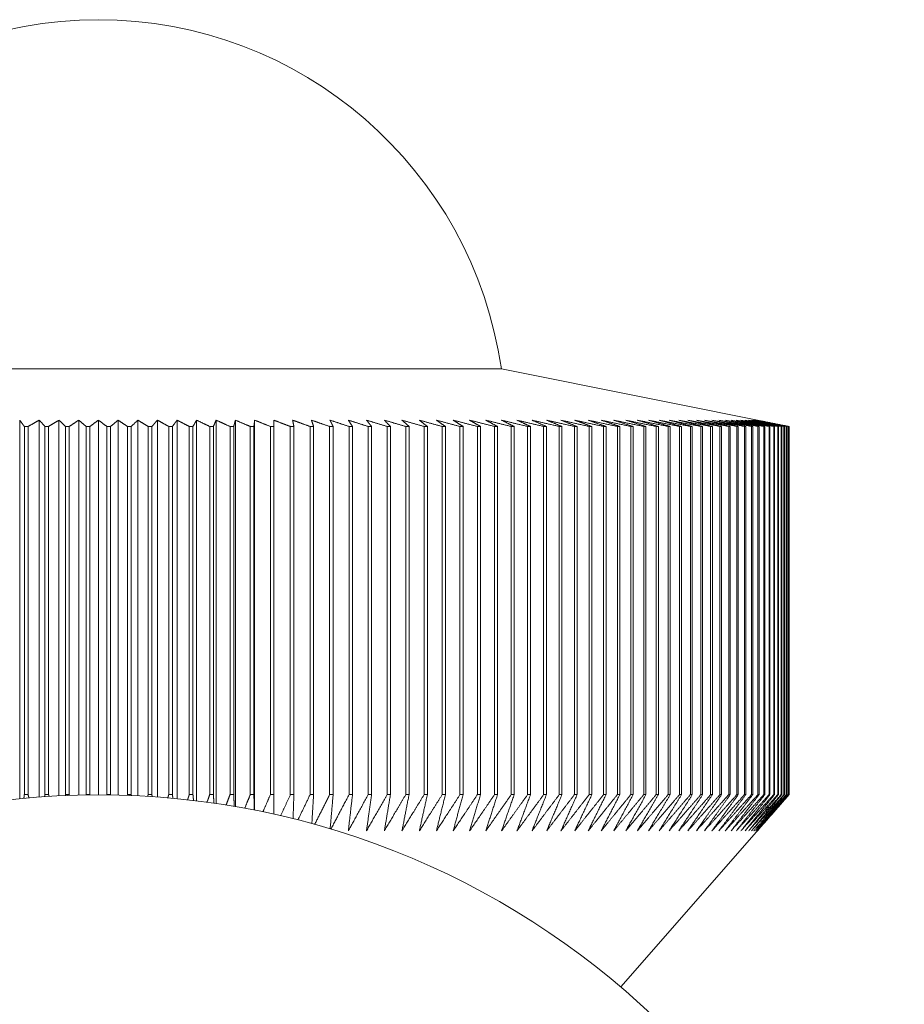
# Model space of a CAD drawing. Units: inches. Extents: x 0 to 1485, y 0 to 1050.
# Drawn here: x 554 to 562, y 428 to 437 of the extents above; entities that cross this region are included whole.
import ezdxf

# ---------------------------------------------------------------- set-up
doc = ezdxf.new("R2010")
doc.units = ezdxf.units.IN
doc.header["$MEASUREMENT"] = 0

msp = doc.modelspace()

# ---------------------------------------------------------------- linework, layer by layer
at = {"linetype": 'Continuous', "lineweight": 0}
for p, q in [((558.4457, 433.6271), (551.4457, 433.6271)), ((558.4457, 433.6271), (560.9457, 433.1271)), ((554.2622, 429.8918), (554.2622, 433.1821)), ((554.3025, 429.9271), (554.3025, 433.1271)), ((554.3025, 433.1271), (554.3346, 433.1271)), ((554.3346, 433.1271), (554.3346, 429.9271)), ((554.4326, 429.9064), (554.4326, 433.1821)), ((554.4813, 429.9271), (554.4813, 433.1271)), ((554.4813, 433.1271), (554.5134, 433.1271)), ((554.5134, 433.1271), (554.5134, 429.9271)), ((554.6034, 429.9168), (554.6034, 433.1821)), ((554.6604, 429.9271), (554.6604, 433.1271)), ((554.6604, 433.1271), (554.6926, 433.1271)), ((554.6926, 433.1271), (554.6926, 429.9271)), ((554.7745, 429.9231), (554.7745, 433.1821)), ((554.8398, 429.9271), (554.8398, 433.1271)), ((554.8398, 433.1271), (554.8721, 433.1271)), ((554.8721, 433.1271), (554.8721, 429.9271)), ((554.9457, 429.9252), (554.9457, 433.1821)), ((555.0194, 429.9271), (555.0194, 433.1271)), ((555.0194, 433.1271), (555.0516, 433.1271)), ((555.0516, 433.1271), (555.0516, 429.9271)), ((555.117, 429.9231), (555.117, 433.1821)), ((555.1988, 429.9271), (555.1988, 433.1271)), ((555.1988, 433.1271), (555.231, 433.1271)), ((555.231, 433.1271), (555.231, 429.9271)), ((555.2881, 429.9168), (555.2881, 433.1821)), ((555.378, 429.9271), (555.378, 433.1271)), ((555.378, 433.1271), (555.4102, 433.1271)), ((555.4102, 433.1271), (555.4102, 429.9271)), ((555.4589, 429.9064), (555.4589, 433.1821)), ((555.5569, 429.9271), (555.5569, 433.1271)), ((555.5569, 433.1271), (555.5889, 433.1271)), ((555.5889, 433.1271), (555.5889, 429.9271)), ((555.6292, 429.8918), (555.6292, 433.1821)), ((555.7351, 429.9271), (555.7351, 433.1271)), ((555.7351, 433.1271), (555.7671, 433.1271)), ((555.7671, 433.1271), (555.7671, 429.9271)), ((555.7989, 429.873), (555.7989, 433.1821)), ((555.9127, 429.9271), (555.9127, 433.1271)), ((555.9127, 433.1271), (555.9445, 433.1271)), ((555.9445, 433.1271), (555.9445, 429.9271)), ((555.9679, 429.8502), (555.9679, 433.1821)), ((556.0894, 429.9271), (556.0894, 433.1271)), ((556.0894, 433.1271), (556.121, 433.1271)), ((556.121, 433.1271), (556.121, 429.9271)), ((556.1359, 429.8233), (556.1359, 433.1821)), ((556.2651, 429.9271), (556.2651, 433.1271)), ((556.2651, 433.1271), (556.2965, 433.1271)), ((556.2965, 433.1271), (556.2965, 429.9271)), ((556.3029, 429.7924), (556.3029, 433.1821)), ((556.4396, 429.9271), (556.4396, 433.1271)), ((556.4396, 433.1271), (556.4708, 433.1271)), ((556.4708, 433.1271), (556.4708, 429.9271)), ((556.6128, 429.9271), (556.6128, 433.1271)), ((556.6128, 433.1271), (556.6437, 433.1271)), ((556.6437, 433.1271), (556.6437, 429.9271)), ((556.7845, 429.9271), (556.7845, 433.1271)), ((556.7845, 433.1271), (556.8151, 433.1271)), ((556.8151, 433.1271), (556.8151, 429.9271)), ((556.9545, 429.9271), (556.9545, 433.1271)), ((556.9545, 433.1271), (556.9848, 433.1271)), ((556.9848, 433.1271), (556.9848, 429.9271)), ((557.1228, 429.9271), (557.1228, 433.1271)), ((557.1228, 433.1271), (557.1527, 433.1271)), ((557.1527, 433.1271), (557.1527, 429.9271)), ((557.289, 429.9271), (557.289, 433.1271)), ((557.289, 433.1271), (557.3187, 433.1271)), ((557.3187, 433.1271), (557.3187, 429.9271)), ((557.4532, 429.9271), (557.4532, 433.1271)), ((557.4532, 433.1271), (557.4825, 433.1271)), ((557.4825, 433.1271), (557.4825, 429.9271)), ((557.6152, 429.9271), (557.6152, 433.1271)), ((557.6152, 433.1271), (557.644, 433.1271)), ((557.644, 433.1271), (557.644, 429.9271)), ((557.7747, 429.9271), (557.7747, 433.1271)), ((557.7747, 433.1271), (557.8031, 433.1271)), ((557.8031, 433.1271), (557.8031, 429.9271)), ((557.9317, 429.9271), (557.9317, 433.1271)), ((557.9317, 433.1271), (557.9597, 433.1271)), ((557.9597, 433.1271), (557.9597, 429.9271)), ((558.0861, 429.9271), (558.0861, 433.1271)), ((558.0861, 433.1271), (558.1135, 433.1271)), ((558.1135, 433.1271), (558.1135, 429.9271)), ((558.2376, 429.9271), (558.2376, 433.1271)), ((558.2376, 433.1271), (558.2645, 433.1271)), ((558.2645, 433.1271), (558.2645, 429.9271)), ((558.3862, 429.9271), (558.3862, 433.1271)), ((558.3862, 433.1271), (558.4126, 433.1271)), ((558.4126, 433.1271), (558.4126, 429.9271)), ((558.5317, 429.9271), (558.5317, 433.1271)), ((558.5317, 433.1271), (558.5575, 433.1271)), ((558.5575, 433.1271), (558.5575, 429.9271)), ((558.674, 429.9271), (558.674, 433.1271)), ((558.674, 433.1271), (558.6992, 433.1271)), ((558.6992, 433.1271), (558.6992, 429.9271)), ((558.813, 429.9271), (558.813, 433.1271)), ((558.813, 433.1271), (558.8376, 433.1271)), ((558.8376, 433.1271), (558.8376, 429.9271)), ((558.9485, 429.9271), (558.9485, 433.1271)), ((558.9485, 433.1271), (558.9725, 433.1271)), ((558.9725, 433.1271), (558.9725, 429.9271)), ((559.0804, 429.9271), (559.0804, 433.1271)), ((559.0804, 433.1271), (559.1037, 433.1271)), ((559.1037, 433.1271), (559.1037, 429.9271)), ((559.2086, 429.9271), (559.2086, 433.1271)), ((559.2086, 433.1271), (559.2313, 433.1271)), ((559.2313, 433.1271), (559.2313, 429.9271)), ((559.333, 429.9271), (559.333, 433.1271)), ((559.333, 433.1271), (559.355, 433.1271)), ((559.355, 433.1271), (559.355, 429.9271)), ((559.4535, 429.9271), (559.4535, 433.1271)), ((559.4535, 433.1271), (559.4747, 433.1271)), ((559.4747, 433.1271), (559.4747, 429.9271)), ((559.57, 429.9271), (559.57, 433.1271)), ((559.57, 433.1271), (559.5904, 433.1271)), ((559.5904, 433.1271), (559.5904, 429.9271)), ((559.6823, 429.9271), (559.6823, 433.1271)), ((559.6823, 433.1271), (559.702, 433.1271)), ((559.702, 433.1271), (559.702, 429.9271)), ((559.7903, 429.9271), (559.7903, 433.1271)), ((559.7903, 433.1271), (559.8093, 433.1271)), ((559.8093, 433.1271), (559.8093, 429.9271)), ((559.894, 429.9271), (559.894, 433.1271)), ((559.894, 433.1271), (559.9122, 433.1271)), ((559.9122, 433.1271), (559.9122, 429.9271)), ((559.9933, 429.9271), (559.9933, 433.1271)), ((559.9933, 433.1271), (560.0107, 433.1271)), ((560.0107, 433.1271), (560.0107, 429.9271)), ((560.0881, 429.9271), (560.0881, 433.1271)), ((560.0881, 433.1271), (560.1046, 433.1271)), ((560.1046, 433.1271), (560.1046, 429.9271)), ((560.1783, 429.9271), (560.1783, 433.1271)), ((560.1783, 433.1271), (560.194, 433.1271)), ((560.194, 433.1271), (560.194, 429.9271)), ((560.2638, 429.9271), (560.2638, 433.1271)), ((560.2638, 433.1271), (560.2786, 433.1271)), ((560.2786, 433.1271), (560.2786, 429.9271)), ((560.3445, 429.9271), (560.3445, 433.1271)), ((560.3445, 433.1271), (560.3585, 433.1271)), ((560.3585, 433.1271), (560.3585, 429.9271)), ((560.4204, 429.9271), (560.4204, 433.1271)), ((560.4204, 433.1271), (560.4335, 433.1271)), ((560.4335, 433.1271), (560.4335, 429.9271)), ((560.4914, 429.9271), (560.4914, 433.1271)), ((560.4914, 433.1271), (560.5036, 433.1271)), ((560.5036, 433.1271), (560.5036, 429.9271)), ((560.5574, 429.9271), (560.5574, 433.1271)), ((560.5574, 433.1271), (560.5688, 433.1271)), ((560.5688, 433.1271), (560.5688, 429.9271)), ((560.6184, 429.9271), (560.6184, 433.1271)), ((560.6184, 433.1271), (560.6289, 433.1271)), ((560.6289, 433.1271), (560.6289, 429.9271)), ((560.6744, 429.9271), (560.6744, 433.1271)), ((560.6744, 433.1271), (560.6839, 433.1271)), ((560.6839, 433.1271), (560.6839, 429.9271)), ((560.7252, 429.9271), (560.7252, 433.1271)), ((560.7252, 433.1271), (560.7338, 433.1271)), ((560.7338, 433.1271), (560.7338, 429.9271)), ((560.7708, 429.9271), (560.7708, 433.1271)), ((560.7708, 433.1271), (560.7784, 433.1271)), ((560.7784, 433.1271), (560.7784, 429.9271)), ((560.8112, 429.9271), (560.8112, 433.1271)), ((560.8112, 433.1271), (560.8179, 433.1271)), ((560.8179, 433.1271), (560.8179, 429.9271)), ((560.8464, 429.9271), (560.8464, 433.1271)), ((560.8464, 433.1271), (560.8521, 433.1271)), ((560.8521, 433.1271), (560.8521, 429.9271)), ((560.8763, 429.9271), (560.8763, 433.1271)), ((560.8763, 433.1271), (560.8811, 433.1271)), ((560.8811, 433.1271), (560.8811, 429.9271)), ((560.9008, 429.9271), (560.9008, 433.1271)), ((560.9008, 433.1271), (560.9047, 433.1271)), ((560.9047, 433.1271), (560.9047, 429.9271)), ((560.9201, 429.9271), (560.9201, 433.1271)), ((560.9201, 433.1271), (560.923, 433.1271)), ((560.923, 433.1271), (560.923, 429.9271)), ((560.934, 429.9271), (560.934, 433.1271)), ((560.934, 433.1271), (560.9359, 433.1271)), ((560.9359, 433.1271), (560.9359, 429.9271)), ((560.9425, 429.9271), (560.9425, 433.1271)), ((560.9425, 433.1271), (560.9435, 433.1271)), ((560.9435, 433.1271), (560.9435, 429.9271)), ((560.9457, 429.9271), (560.9457, 433.1271)), ((560.9457, 433.1271), (560.9457, 433.1271)), ((560.9457, 433.1271), (560.9457, 429.9271)), ((554.3025, 429.9271), (554.3346, 429.9271)), ((554.4813, 429.9271), (554.5134, 429.9271)), ((554.6604, 429.9271), (554.6926, 429.9271)), ((554.8398, 429.9271), (554.8721, 429.9271)), ((555.0194, 429.9271), (555.0516, 429.9271)), ((555.1988, 429.9271), (555.231, 429.9271)), ((555.378, 429.9271), (555.4102, 429.9271)), ((555.5569, 429.9271), (555.5889, 429.9271)), ((555.7351, 429.9271), (555.7671, 429.9271)), ((555.9127, 429.9271), (555.9445, 429.9271)), ((556.0894, 429.9271), (556.121, 429.9271)), ((556.2651, 429.9271), (556.2965, 429.9271)), ((556.4396, 429.9271), (556.4708, 429.9271)), ((556.6128, 429.9271), (556.6437, 429.9271)), ((556.7845, 429.9271), (556.8151, 429.9271)), ((556.9545, 429.9271), (556.9848, 429.9271)), ((557.1228, 429.9271), (557.1527, 429.9271)), ((557.289, 429.9271), (557.3187, 429.9271)), ((557.4532, 429.9271), (557.4825, 429.9271)), ((557.6152, 429.9271), (557.644, 429.9271)), ((557.7747, 429.9271), (557.8031, 429.9271)), ((557.9317, 429.9271), (557.9597, 429.9271)), ((558.0861, 429.9271), (558.1135, 429.9271)), ((558.2376, 429.9271), (558.2645, 429.9271)), ((558.3862, 429.9271), (558.4126, 429.9271)), ((558.5317, 429.9271), (558.5575, 429.9271)), ((558.674, 429.9271), (558.6992, 429.9271)), ((558.813, 429.9271), (558.8376, 429.9271)), ((558.9485, 429.9271), (558.9725, 429.9271)), ((559.0804, 429.9271), (559.1037, 429.9271)), ((559.2086, 429.9271), (559.2313, 429.9271)), ((559.333, 429.9271), (559.355, 429.9271)), ((559.4535, 429.9271), (559.4747, 429.9271)), ((559.4831, 428.2555), (560.9457, 429.9271)), ((559.57, 429.9271), (559.5904, 429.9271)), ((559.6823, 429.9271), (559.702, 429.9271)), ((559.7903, 429.9271), (559.8093, 429.9271)), ((559.894, 429.9271), (559.9122, 429.9271)), ((559.9933, 429.9271), (560.0107, 429.9271)), ((560.0881, 429.9271), (560.1046, 429.9271)), ((560.1783, 429.9271), (560.194, 429.9271)), ((560.2638, 429.9271), (560.2786, 429.9271)), ((560.3445, 429.9271), (560.3585, 429.9271)), ((560.4204, 429.9271), (560.4335, 429.9271)), ((560.4914, 429.9271), (560.5036, 429.9271)), ((560.5574, 429.9271), (560.5688, 429.9271)), ((560.6184, 429.9271), (560.6289, 429.9271)), ((560.6744, 429.9271), (560.6839, 429.9271)), ((560.7252, 429.9271), (560.7338, 429.9271)), ((560.7708, 429.9271), (560.7784, 429.9271)), ((560.8112, 429.9271), (560.8179, 429.9271)), ((560.8464, 429.9271), (560.8521, 429.9271)), ((560.8763, 429.9271), (560.8811, 429.9271)), ((560.9008, 429.9271), (560.9047, 429.9271)), ((560.9201, 429.9271), (560.923, 429.9271)), ((560.934, 429.9271), (560.9359, 429.9271)), ((560.9425, 429.9271), (560.9435, 429.9271)), ((560.9457, 429.9271), (560.9457, 429.9271))]:
    msp.add_line(p, q, dxfattribs=at)
msp.add_circle((554.9457, 422.9252), 7, dxfattribs=at)
msp.add_arc((554.9457, 433.1271), 3.5355, 8.1301, 171.8699, dxfattribs=at)
for points, weights in [([(554.3025, 433.1271), (554.2819, 433.1553), (554.2622, 433.1821)], [1, 1.00345625381, 1.00633137056]), ([(554.4326, 433.1821), (554.3847, 433.1553), (554.3346, 433.1271)], [1.00633137055, 1.00345625381, 1]), ([(554.4813, 433.1271), (554.4563, 433.1553), (554.4326, 433.1821)], [1, 1.00345625381, 1.00633137056]), ([(554.6034, 433.1821), (554.5594, 433.1553), (554.5134, 433.1271)], [1.00633137055, 1.00345625381, 1]), ([(554.6604, 433.1271), (554.6312, 433.1553), (554.6034, 433.1821)], [1, 1.00345625381, 1.00633137055]), ([(554.7745, 433.1821), (554.7345, 433.1553), (554.6926, 433.1271)], [1.00633137056, 1.00345625381, 1]), ([(554.8398, 433.1271), (554.8064, 433.1553), (554.7745, 433.1821)], [1, 1.00345625381, 1.00633137056]), ([(554.9457, 433.1821), (554.9098, 433.1553), (554.8721, 433.1271)], [1.00633137056, 1.00345625381, 1]), ([(555.0194, 433.1271), (554.9817, 433.1553), (554.9457, 433.1821)], [1, 1.00345625381, 1.00633137056]), ([(555.117, 433.1821), (555.085, 433.1553), (555.0516, 433.1271)], [1.00633137056, 1.00345625381, 1]), ([(555.1988, 433.1271), (555.1569, 433.1553), (555.117, 433.1821)], [1, 1.00345625381, 1.00633137056]), ([(555.2881, 433.1821), (555.2602, 433.1553), (555.231, 433.1271)], [1.00633137056, 1.00345625381, 1]), ([(555.378, 433.1271), (555.332, 433.1553), (555.2881, 433.1821)], [1, 1.00345625381, 1.00633137056]), ([(555.4589, 433.1821), (555.4351, 433.1553), (555.4102, 433.1271)], [1.00633137055, 1.00345625381, 1]), ([(555.5569, 433.1271), (555.5067, 433.1553), (555.4589, 433.1821)], [1, 1.00345625381, 1.00633137056]), ([(555.6292, 433.1821), (555.6095, 433.1553), (555.5889, 433.1271)], [1.00633137056, 1.00345625381, 1]), ([(555.7351, 433.1271), (555.6809, 433.1553), (555.6292, 433.1821)], [1, 1.00345625381, 1.00633137056]), ([(555.7989, 433.1821), (555.7834, 433.1553), (555.7671, 433.1271)], [1.00633137056, 1.00345625381, 1]), ([(555.9127, 433.1271), (555.8545, 433.1553), (555.7989, 433.1821)], [1, 1.00345625381, 1.00633137056]), ([(555.9679, 433.1821), (555.9565, 433.1553), (555.9445, 433.1271)], [1.00633137056, 1.00345625381, 1]), ([(556.0894, 433.1271), (556.0272, 433.1553), (555.9679, 433.1821)], [1, 1.00345625381, 1.00633137055]), ([(556.1359, 433.1821), (556.1287, 433.1553), (556.121, 433.1271)], [1.00633137056, 1.00345625381, 1]), ([(556.2651, 433.1271), (556.199, 433.1553), (556.1359, 433.1821)], [1, 1.00345625381, 1.00633137056]), ([(556.3029, 433.1821), (556.2998, 433.1553), (556.2965, 433.1271)], [1.00633137056, 1.00345625381, 1]), ([(556.4396, 433.1271), (556.3697, 433.1553), (556.3029, 433.1821)], [1, 1.00345625381, 1.00633137056]), ([(556.4687, 433.1821), (556.4697, 433.1553), (556.4708, 433.1271)], [1.00633137056, 1.00345625381, 1]), ([(556.6128, 433.1271), (556.5391, 433.1553), (556.4687, 433.1821)], [1, 1.00345625381, 1.00633137056]), ([(556.6331, 433.1821), (556.6383, 433.1553), (556.6437, 433.1271)], [1.00633137056, 1.00345625381, 1]), ([(556.7845, 433.1271), (556.707, 433.1553), (556.6331, 433.1821)], [1, 1.00345625381, 1.00633137056]), ([(556.796, 433.1821), (556.8053, 433.1553), (556.8151, 433.1271)], [1.00633137056, 1.00345625381, 1]), ([(556.9545, 433.1271), (556.8734, 433.1553), (556.796, 433.1821)], [1, 1.00345625381, 1.00633137056]), ([(556.9572, 433.1821), (556.9707, 433.1553), (556.9848, 433.1271)], [1.00633137056, 1.00345625381, 1]), ([(557.1228, 433.1271), (557.038, 433.1553), (556.9572, 433.1821)], [1, 1.00345625381, 1.00633137055]), ([(557.1167, 433.1821), (557.1343, 433.1553), (557.1527, 433.1271)], [1.00633137056, 1.00345625381, 1]), ([(557.289, 433.1271), (557.2008, 433.1553), (557.1167, 433.1821)], [1, 1.00345625381, 1.00633137056]), ([(557.2742, 433.1821), (557.2959, 433.1553), (557.3187, 433.1271)], [1.00633137056, 1.00345625381, 1]), ([(557.4532, 433.1271), (557.3616, 433.1553), (557.2742, 433.1821)], [1, 1.00345625381, 1.00633137056]), ([(557.4296, 433.1821), (557.4554, 433.1553), (557.4825, 433.1271)], [1.00633137056, 1.00345625381, 1]), ([(557.6152, 433.1271), (557.5202, 433.1553), (557.4296, 433.1821)], [1, 1.00345625381, 1.00633137055]), ([(557.5827, 433.1821), (557.6126, 433.1553), (557.644, 433.1271)], [1.00633137056, 1.00345625381, 1]), ([(557.7747, 433.1271), (557.6765, 433.1553), (557.5827, 433.1821)], [1, 1.00345625381, 1.00633137055]), ([(557.7336, 433.1821), (557.7675, 433.1553), (557.8031, 433.1271)], [1.00633137055, 1.00345625381, 1]), ([(557.9317, 433.1271), (557.8303, 433.1553), (557.7336, 433.1821)], [1, 1.00345625381, 1.00633137056]), ([(557.8819, 433.1821), (557.9199, 433.1553), (557.9597, 433.1271)], [1.00633137056, 1.00345625381, 1]), ([(558.0861, 433.1271), (557.9816, 433.1553), (557.8819, 433.1821)], [1, 1.00345625381, 1.00633137056]), ([(558.0276, 433.1821), (558.0695, 433.1553), (558.1135, 433.1271)], [1.00633137056, 1.00345625381, 1]), ([(558.2376, 433.1271), (558.1302, 433.1553), (558.0276, 433.1821)], [1, 1.00345625381, 1.00633137055]), ([(558.1705, 433.1821), (558.2164, 433.1553), (558.2645, 433.1271)], [1.00633137056, 1.00345625381, 1]), ([(558.3862, 433.1271), (558.2759, 433.1553), (558.1705, 433.1821)], [1, 1.00345625381, 1.00633137056]), ([(558.3106, 433.1821), (558.3604, 433.1553), (558.4126, 433.1271)], [1.00633137056, 1.00345625381, 1]), ([(558.5317, 433.1271), (558.4186, 433.1553), (558.3106, 433.1821)], [1, 1.00345625381, 1.00633137056]), ([(558.4476, 433.1821), (558.5013, 433.1553), (558.5575, 433.1271)], [1.00633137056, 1.00345625381, 1]), ([(558.674, 433.1271), (558.5582, 433.1553), (558.4476, 433.1821)], [1, 1.00345625381, 1.00633137056]), ([(558.5816, 433.1821), (558.639, 433.1553), (558.6992, 433.1271)], [1.00633137056, 1.00345625381, 1]), ([(558.813, 433.1271), (558.6946, 433.1553), (558.5816, 433.1821)], [1, 1.00345625381, 1.00633137056]), ([(558.7122, 433.1821), (558.7734, 433.1553), (558.8376, 433.1271)], [1.00633137056, 1.00345625381, 1]), ([(558.9485, 433.1271), (558.8276, 433.1553), (558.7122, 433.1821)], [1, 1.00345625381, 1.00633137055]), ([(558.8395, 433.1821), (558.9044, 433.1553), (558.9725, 433.1271)], [1.00633137055, 1.00345625381, 1]), ([(559.0804, 433.1271), (558.9571, 433.1553), (558.8395, 433.1821)], [1, 1.00345625381, 1.00633137056]), ([(558.9633, 433.1821), (559.0319, 433.1553), (559.1037, 433.1271)], [1.00633137056, 1.00345625381, 1]), ([(559.2086, 433.1271), (559.0831, 433.1553), (558.9633, 433.1821)], [1, 1.00345625381, 1.00633137056]), ([(559.0835, 433.1821), (559.1556, 433.1553), (559.2313, 433.1271)], [1.00633137056, 1.00345625381, 1]), ([(559.333, 433.1271), (559.2053, 433.1553), (559.0835, 433.1821)], [1, 1.00345625381, 1.00633137056]), ([(559.2, 433.1821), (559.2757, 433.1553), (559.355, 433.1271)], [1.00633137056, 1.00345625381, 1]), ([(559.4535, 433.1271), (559.3238, 433.1553), (559.2, 433.1821)], [1, 1.00345625381, 1.00633137055]), ([(559.3127, 433.1821), (559.3918, 433.1553), (559.4747, 433.1271)], [1.00633137056, 1.00345625381, 1]), ([(559.57, 433.1271), (559.4383, 433.1553), (559.3127, 433.1821)], [1, 1.00345625381, 1.00633137055]), ([(559.4215, 433.1821), (559.504, 433.1553), (559.5904, 433.1271)], [1.00633137056, 1.00345625381, 1]), ([(559.6823, 433.1271), (559.5488, 433.1553), (559.4215, 433.1821)], [1, 1.00345625381, 1.00633137056]), ([(559.5262, 433.1821), (559.612, 433.1553), (559.702, 433.1271)], [1.00633137055, 1.00345625381, 1]), ([(559.7903, 433.1271), (559.6552, 433.1553), (559.5262, 433.1821)], [1, 1.00345625381, 1.00633137056]), ([(559.6269, 433.1821), (559.7159, 433.1553), (559.8093, 433.1271)], [1.00633137056, 1.00345625381, 1]), ([(559.894, 433.1271), (559.7573, 433.1553), (559.6269, 433.1821)], [1, 1.00345625381, 1.00633137056]), ([(559.7234, 433.1821), (559.8156, 433.1553), (559.9122, 433.1271)], [1.00633137056, 1.00345625381, 1]), ([(559.9933, 433.1271), (559.8552, 433.1553), (559.7234, 433.1821)], [1, 1.00345625381, 1.00633137056]), ([(559.8156, 433.1821), (559.9109, 433.1553), (560.0107, 433.1271)], [1.00633137056, 1.00345625381, 1]), ([(560.0881, 433.1271), (559.9487, 433.1553), (559.8156, 433.1821)], [1, 1.00345625381, 1.00633137056]), ([(559.9034, 433.1821), (560.0017, 433.1553), (560.1046, 433.1271)], [1.00633137056, 1.00345625381, 1]), ([(560.1783, 433.1271), (560.0376, 433.1553), (559.9034, 433.1821)], [1, 1.00345625381, 1.00633137056]), ([(559.9868, 433.1821), (560.088, 433.1553), (560.194, 433.1271)], [1.00633137056, 1.00345625381, 1]), ([(560.2638, 433.1271), (560.1221, 433.1553), (559.9868, 433.1821)], [1, 1.00345625381, 1.00633137056]), ([(560.0657, 433.1821), (560.1697, 433.1553), (560.2786, 433.1271)], [1.00633137056, 1.00345625381, 1]), ([(560.3445, 433.1271), (560.2019, 433.1553), (560.0657, 433.1821)], [1, 1.00345625381, 1.00633137056]), ([(560.1401, 433.1821), (560.2467, 433.1553), (560.3585, 433.1271)], [1.00633137056, 1.00345625381, 1]), ([(560.4204, 433.1271), (560.2769, 433.1553), (560.1401, 433.1821)], [1, 1.00345625381, 1.00633137056]), ([(560.2097, 433.1821), (560.319, 433.1553), (560.4335, 433.1271)], [1.00633137056, 1.00345625381, 1]), ([(560.4914, 433.1271), (560.3473, 433.1553), (560.2097, 433.1821)], [1, 1.00345625381, 1.00633137056]), ([(560.2747, 433.1821), (560.3865, 433.1553), (560.5036, 433.1271)], [1.00633137056, 1.00345625381, 1]), ([(560.5574, 433.1271), (560.4127, 433.1553), (560.2747, 433.1821)], [1, 1.00345625381, 1.00633137055]), ([(560.3349, 433.1821), (560.4491, 433.1553), (560.5688, 433.1271)], [1.00633137056, 1.00345625381, 1]), ([(560.6184, 433.1271), (560.4733, 433.1553), (560.3349, 433.1821)], [1, 1.00345625381, 1.00633137056]), ([(560.3902, 433.1821), (560.5067, 433.1553), (560.6289, 433.1271)], [1.00633137055, 1.00345625381, 1]), ([(560.6744, 433.1271), (560.529, 433.1553), (560.3902, 433.1821)], [1, 1.00345625381, 1.00633137056]), ([(560.4407, 433.1821), (560.5594, 433.1553), (560.6839, 433.1271)], [1.00633137056, 1.00345625381, 1]), ([(560.7252, 433.1271), (560.5796, 433.1553), (560.4407, 433.1821)], [1, 1.00345625381, 1.00633137056]), ([(560.4863, 433.1821), (560.6071, 433.1553), (560.7338, 433.1271)], [1.00633137056, 1.00345625381, 1]), ([(560.7708, 433.1271), (560.6252, 433.1553), (560.4863, 433.1821)], [1, 1.00345625381, 1.00633137055]), ([(560.5269, 433.1821), (560.6497, 433.1553), (560.7784, 433.1271)], [1.00633137056, 1.00345625381, 1]), ([(560.8112, 433.1271), (560.6657, 433.1553), (560.5269, 433.1821)], [1, 1.00345625381, 1.00633137056]), ([(560.5625, 433.1821), (560.6872, 433.1553), (560.8179, 433.1271)], [1.00633137055, 1.00345625381, 1]), ([(560.8464, 433.1271), (560.7011, 433.1553), (560.5625, 433.1821)], [1, 1.00345625381, 1.00633137056]), ([(560.5931, 433.1821), (560.7196, 433.1553), (560.8521, 433.1271)], [1.00633137055, 1.00345625381, 1]), ([(560.8763, 433.1271), (560.7313, 433.1553), (560.5931, 433.1821)], [1, 1.00345625381, 1.00633137056]), ([(560.6186, 433.1821), (560.7468, 433.1553), (560.8811, 433.1271)], [1.00633137056, 1.00345625381, 1]), ([(560.9008, 433.1271), (560.7564, 433.1553), (560.6186, 433.1821)], [1, 1.00345625381, 1.00633137055]), ([(560.639, 433.1821), (560.7687, 433.1553), (560.9047, 433.1271)], [1.00633137055, 1.00345625381, 1]), ([(560.9201, 433.1271), (560.7763, 433.1553), (560.639, 433.1821)], [1, 1.00345625381, 1.00633137056]), ([(560.6544, 433.1821), (560.7855, 433.1553), (560.923, 433.1271)], [1.00633137056, 1.00345625381, 1]), ([(560.934, 433.1271), (560.7909, 433.1553), (560.6544, 433.1821)], [1, 1.00345625381, 1.00633137056]), ([(560.6646, 433.1821), (560.7971, 433.1553), (560.9359, 433.1271)], [1.00633137055, 1.00345625381, 1]), ([(560.9425, 433.1271), (560.8003, 433.1553), (560.6646, 433.1821)], [1, 1.00345625381, 1.00633137056]), ([(560.6698, 433.1821), (560.8034, 433.1553), (560.9435, 433.1271)], [1.00633137055, 1.00345625381, 1]), ([(560.9457, 433.1271), (560.8045, 433.1553), (560.6698, 433.1821)], [1, 1.00345625381, 1.00633137056]), ([(554.2984, 429.8952), (554.3005, 429.9111), (554.3025, 429.9271)], [1.00028387934, 1.0001448143, 1]), ([(554.3346, 429.9271), (554.3389, 429.9131), (554.3432, 429.8992)], [1, 1.00012652174, 1.00024865494]), ([(554.4786, 429.9096), (554.4799, 429.9183), (554.4813, 429.9271)], [1.00015686837, 1.0000792961, 1]), ([(554.5134, 429.9271), (554.5155, 429.9196), (554.5177, 429.9121)], [1, 1.00006790182, 1.00013453963]), ([(554.659, 429.9193), (554.6597, 429.9232), (554.6604, 429.9271)], [1.00006977891, 1.00003505793, 1]), ([(554.6926, 429.9271), (554.6934, 429.9239), (554.6943, 429.9207)], [1, 1.00002890141, 1.00005757382]), ([(554.8393, 429.9244), (554.8396, 429.9257), (554.8398, 429.9271)], [1.00002409313, 1.00001206652, 1]), ([(554.8721, 429.9271), (554.8723, 429.9259), (554.8726, 429.9248)], [1, 1.00001012884, 1.00002022954]), ([(555.0188, 429.9248), (555.0191, 429.9259), (555.0194, 429.9271)], [1.00002022954, 1.00001012884, 1]), ([(555.0516, 429.9271), (555.0519, 429.9257), (555.0521, 429.9244)], [1, 1.00001206652, 1.00002409313]), ([(555.1972, 429.9207), (555.198, 429.9239), (555.1988, 429.9271)], [1.00005757382, 1.00002890141, 1]), ([(555.231, 429.9271), (555.2317, 429.9232), (555.2324, 429.9193)], [1, 1.00003505793, 1.00006977891]), ([(555.3738, 429.9121), (555.3759, 429.9196), (555.378, 429.9271)], [1.00013453963, 1.00006790182, 1]), ([(555.4102, 429.9271), (555.4115, 429.9183), (555.4129, 429.9096)], [1, 1.0000792961, 1.00015686837]), ([(555.5482, 429.8992), (555.5525, 429.9131), (555.5569, 429.9271)], [1.00024865494, 1.00012652174, 1]), ([(555.5889, 429.9271), (555.5909, 429.9111), (555.593, 429.8952)], [1, 1.0001448143, 1.00028387933]), ([(555.7201, 429.8822), (555.7276, 429.9046), (555.7351, 429.9271)], [1.0003966684, 1.00020404103, 1]), ([(555.7671, 429.9271), (555.7697, 429.9015), (555.7722, 429.8762)], [1, 1.0002314791, 1.00044826849]), ([(555.889, 429.8614), (555.9008, 429.894), (555.9127, 429.9271)], [1.00057467029, 1.00029964256, 1]), ([(555.9445, 429.9271), (555.9473, 429.8897), (555.95, 429.8528)], [1, 1.0003389863, 1.00064646945]), ([(556.0546, 429.8368), (556.0719, 429.8816), (556.0894, 429.9271)], [1.00077822241, 1.00041242722, 1]), ([(556.121, 429.9271), (556.1235, 429.8756), (556.1259, 429.825)], [1, 1.00046685998, 1.00087396651]), ([(556.2166, 429.8089), (556.2407, 429.8674), (556.2651, 429.9271)], [1.00100249157, 1.00054142879, 1]), ([(556.2965, 429.9271), (556.2979, 429.8594), (556.2993, 429.7931)], [1, 1.00061445494, 1.00112540286]), ([(556.3748, 429.7778), (556.4069, 429.8515), (556.4396, 429.9271)], [1.00124238204, 1.0006856283, 1]), ([(556.4708, 429.9271), (556.4702, 429.841), (556.4697, 429.7573)], [1, 1.0007809623, 1.00139471938]), ([(556.5289, 429.7438), (556.5703, 429.8341), (556.6128, 429.9271)], [1.00149266272, 1.00084396766, 1]), ([(556.6437, 429.9271), (556.6401, 429.8207), (556.6367, 429.7179)], [1, 1.00096541857, 1.00167531943]), ([(556.6788, 429.7073), (556.7308, 429.8153), (556.7845, 429.9271)], [1.00174808588, 1.00101536236, 1]), ([(556.8151, 429.9271), (556.8073, 429.7986), (556.7998, 429.6752)], [1, 1.0011667176, 1.00196025275]), ([(556.8242, 429.6684), (556.8881, 429.7951), (556.9545, 429.9271)], [1.00200349499, 1.00119871299, 1]), ([(556.9848, 429.9271), (556.9715, 429.7748), (556.9587, 429.6295)], [1, 1.00138362535, 1.00224241093]), ([(556.9652, 429.6276), (557.0422, 429.7737), (557.1228, 429.9271)], [1.00225391983, 1.00139291565, 1]), ([(557.1527, 429.9271), (557.1343, 429.7658), (557.1167, 429.6124)], [1, 1.00146524282, 1.00234190101]), ([(557.1167, 429.6124), (557.2008, 429.7658), (557.289, 429.9271)], [1.00234190097, 1.00146524279, 1]), ([(557.3187, 429.9271), (557.2959, 429.7658), (557.2742, 429.6124)], [1, 1.00146524282, 1.00234190102]), ([(557.2742, 429.6124), (557.3616, 429.7658), (557.4532, 429.9271)], [1.00234190099, 1.00146524281, 1]), ([(557.4825, 429.9271), (557.4554, 429.7658), (557.4296, 429.6124)], [1, 1.00146524279, 1.00234190097]), ([(557.4296, 429.6124), (557.5202, 429.7658), (557.6152, 429.9271)], [1.002341901, 1.00146524281, 1]), ([(557.644, 429.9271), (557.6126, 429.7658), (557.5827, 429.6124)], [1, 1.0014652428, 1.00234190098]), ([(557.5827, 429.6124), (557.6765, 429.7658), (557.7747, 429.9271)], [1.00234190097, 1.00146524279, 1]), ([(557.8031, 429.9271), (557.7675, 429.7658), (557.7336, 429.6124)], [1, 1.00146524279, 1.00234190097]), ([(557.7336, 429.6124), (557.8303, 429.7658), (557.9317, 429.9271)], [1.002341901, 1.00146524281, 1]), ([(557.9597, 429.9271), (557.9199, 429.7658), (557.8819, 429.6124)], [1, 1.00146524279, 1.00234190097]), ([(557.8819, 429.6124), (557.9816, 429.7658), (558.0861, 429.9271)], [1.002341901, 1.00146524281, 1]), ([(558.1135, 429.9271), (558.0695, 429.7658), (558.0276, 429.6124)], [1, 1.0014652428, 1.00234190098]), ([(558.0276, 429.6124), (558.1302, 429.7658), (558.2376, 429.9271)], [1.00234190098, 1.0014652428, 1]), ([(558.2645, 429.9271), (558.2164, 429.7658), (558.1705, 429.6124)], [1, 1.00146524282, 1.00234190101]), ([(558.1705, 429.6124), (558.2759, 429.7658), (558.3862, 429.9271)], [1.00234190098, 1.0014652428, 1]), ([(558.4126, 429.9271), (558.3604, 429.7658), (558.3106, 429.6124)], [1, 1.00146524281, 1.00234190099]), ([(558.3106, 429.6124), (558.4186, 429.7658), (558.5317, 429.9271)], [1.00234190098, 1.0014652428, 1]), ([(558.5575, 429.9271), (558.5013, 429.7658), (558.4476, 429.6124)], [1, 1.00146524281, 1.00234190099]), ([(558.4476, 429.6124), (558.5582, 429.7658), (558.674, 429.9271)], [1.002341901, 1.00146524281, 1]), ([(558.6992, 429.9271), (558.639, 429.7658), (558.5816, 429.6124)], [1, 1.0014652428, 1.00234190098]), ([(558.5816, 429.6124), (558.6946, 429.7658), (558.813, 429.9271)], [1.002341901, 1.00146524281, 1]), ([(558.8376, 429.9271), (558.7734, 429.7658), (558.7122, 429.6124)], [1, 1.00146524282, 1.00234190101]), ([(558.7122, 429.6124), (558.8276, 429.7658), (558.9485, 429.9271)], [1.00234190095, 1.00146524278, 1]), ([(558.9725, 429.9271), (558.9044, 429.7658), (558.8395, 429.6124)], [1, 1.00146524282, 1.00234190102]), ([(558.8395, 429.6124), (558.9571, 429.7658), (559.0804, 429.9271)], [1.00234190097, 1.00146524279, 1]), ([(559.1037, 429.9271), (559.0319, 429.7658), (558.9633, 429.6124)], [1, 1.0014652428, 1.00234190098]), ([(558.9633, 429.6124), (559.0831, 429.7658), (559.2086, 429.9271)], [1.00234190099, 1.00146524281, 1]), ([(559.2313, 429.9271), (559.1556, 429.7658), (559.0835, 429.6124)], [1, 1.00146524282, 1.00234190102]), ([(559.0835, 429.6124), (559.2053, 429.7658), (559.333, 429.9271)], [1.00234190101, 1.00146524281, 1]), ([(559.355, 429.9271), (559.2757, 429.7658), (559.2, 429.6124)], [1, 1.00146524279, 1.00234190096]), ([(559.2, 429.6124), (559.3238, 429.7658), (559.4535, 429.9271)], [1.00234190098, 1.0014652428, 1]), ([(559.4747, 429.9271), (559.3918, 429.7658), (559.3127, 429.6124)], [1, 1.0014652428, 1.00234190098]), ([(559.3127, 429.6124), (559.4383, 429.7658), (559.57, 429.9271)], [1.002341901, 1.00146524281, 1]), ([(559.5904, 429.9271), (559.504, 429.7658), (559.4215, 429.6124)], [1, 1.0014652428, 1.00234190098]), ([(559.4215, 429.6124), (559.5488, 429.7658), (559.6823, 429.9271)], [1.00234190093, 1.00146524277, 1]), ([(559.702, 429.9271), (559.612, 429.7658), (559.5262, 429.6124)], [1, 1.0014652428, 1.00234190099]), ([(559.5262, 429.6124), (559.6552, 429.7658), (559.7903, 429.9271)], [1.002341901, 1.00146524281, 1]), ([(559.8093, 429.9271), (559.7159, 429.7658), (559.6269, 429.6124)], [1, 1.00146524281, 1.002341901]), ([(559.6269, 429.6124), (559.7573, 429.7658), (559.894, 429.9271)], [1.00234190099, 1.0014652428, 1]), ([(559.9122, 429.9271), (559.8156, 429.7658), (559.7234, 429.6124)], [1, 1.00146524282, 1.00234190101]), ([(559.7234, 429.6124), (559.8552, 429.7658), (559.9933, 429.9271)], [1.002341901, 1.00146524281, 1]), ([(560.0107, 429.9271), (559.9109, 429.7658), (559.8156, 429.6124)], [1, 1.00146524281, 1.00234190099]), ([(559.8156, 429.6124), (559.9487, 429.7658), (560.0881, 429.9271)], [1.00234190099, 1.00146524281, 1]), ([(560.1046, 429.9271), (560.0017, 429.7658), (559.9034, 429.6124)], [1, 1.00146524283, 1.00234190102]), ([(559.9034, 429.6124), (560.0376, 429.7658), (560.1783, 429.9271)], [1.00234190101, 1.00146524282, 1]), ([(560.194, 429.9271), (560.088, 429.7658), (559.9868, 429.6124)], [1, 1.0014652428, 1.00234190098]), ([(559.9868, 429.6124), (560.1221, 429.7658), (560.2638, 429.9271)], [1.00234190101, 1.00146524282, 1]), ([(560.2786, 429.9271), (560.1697, 429.7658), (560.0657, 429.6124)], [1, 1.00146524282, 1.00234190101]), ([(560.0657, 429.6124), (560.2019, 429.7658), (560.3445, 429.9271)], [1.00234190098, 1.0014652428, 1]), ([(560.3585, 429.9271), (560.2467, 429.7658), (560.1401, 429.6124)], [1, 1.0014652428, 1.00234190099]), ([(560.1401, 429.6124), (560.2769, 429.7658), (560.4204, 429.9271)], [1.00234190099, 1.0014652428, 1]), ([(560.4335, 429.9271), (560.319, 429.7658), (560.2097, 429.6124)], [1, 1.0014652428, 1.00234190098]), ([(560.2097, 429.6124), (560.3473, 429.7658), (560.4914, 429.9271)], [1.00234190096, 1.00146524279, 1]), ([(560.5036, 429.9271), (560.3865, 429.7658), (560.2747, 429.6124)], [1, 1.00146524279, 1.00234190096]), ([(560.2747, 429.6124), (560.4127, 429.7658), (560.5574, 429.9271)], [1.00234190099, 1.0014652428, 1]), ([(560.5688, 429.9271), (560.4491, 429.7658), (560.3349, 429.6124)], [1, 1.00146524281, 1.002341901]), ([(560.3349, 429.6124), (560.4733, 429.7658), (560.6184, 429.9271)], [1.00234190098, 1.0014652428, 1]), ([(560.6289, 429.9271), (560.5067, 429.7658), (560.3902, 429.6124)], [1, 1.00146524283, 1.00234190103]), ([(560.3902, 429.6124), (560.529, 429.7658), (560.6744, 429.9271)], [1.00234190101, 1.00146524281, 1]), ([(560.6839, 429.9271), (560.5594, 429.7658), (560.4407, 429.6124)], [1, 1.0014652428, 1.00234190099]), ([(560.4407, 429.6124), (560.5796, 429.7658), (560.7252, 429.9271)], [1.00234190098, 1.0014652428, 1]), ([(560.7338, 429.9271), (560.6071, 429.7658), (560.4863, 429.6124)], [1, 1.00146524279, 1.00234190096]), ([(560.4863, 429.6124), (560.6252, 429.7658), (560.7708, 429.9271)], [1.00234190101, 1.00146524282, 1]), ([(560.7784, 429.9271), (560.6497, 429.7658), (560.5269, 429.6124)], [1, 1.00146524282, 1.00234190101]), ([(560.5269, 429.6124), (560.6657, 429.7658), (560.8112, 429.9271)], [1.00234190101, 1.00146524282, 1]), ([(560.8179, 429.9271), (560.6872, 429.7658), (560.5625, 429.6124)], [1, 1.0014652428, 1.00234190099]), ([(560.5625, 429.6124), (560.7011, 429.7658), (560.8464, 429.9271)], [1.00234190097, 1.00146524279, 1]), ([(560.8521, 429.9271), (560.7196, 429.7658), (560.5931, 429.6124)], [1, 1.00146524281, 1.002341901]), ([(560.5931, 429.6124), (560.7313, 429.7658), (560.8763, 429.9271)], [1.00234190103, 1.00146524283, 1]), ([(560.8811, 429.9271), (560.7468, 429.7658), (560.6186, 429.6124)], [1, 1.00146524285, 1.00234190107]), ([(560.6186, 429.6124), (560.7564, 429.7658), (560.9008, 429.9271)], [1.00234190099, 1.0014652428, 1]), ([(560.9047, 429.9271), (560.7687, 429.7658), (560.639, 429.6124)], [1, 1.00146524282, 1.00234190102]), ([(560.639, 429.6124), (560.7763, 429.7658), (560.9201, 429.9271)], [1.00234190098, 1.0014652428, 1]), ([(560.923, 429.9271), (560.7855, 429.7658), (560.6544, 429.6124)], [1, 1.0014652428, 1.00234190099]), ([(560.6544, 429.6124), (560.7909, 429.7658), (560.934, 429.9271)], [1.00234190096, 1.00146524279, 1]), ([(560.9359, 429.9271), (560.7971, 429.7658), (560.6646, 429.6124)], [1, 1.00146524281, 1.00234190099]), ([(560.6646, 429.6124), (560.8003, 429.7658), (560.9425, 429.9271)], [1.00234190101, 1.00146524282, 1]), ([(560.9435, 429.9271), (560.8034, 429.7658), (560.6698, 429.6124)], [1, 1.00146524282, 1.00234190101]), ([(560.6698, 429.6124), (560.8045, 429.7658), (560.9457, 429.9271)], [1.00234190102, 1.00146524282, 1])]:
    msp.add_rational_spline(points, weights, degree=2, dxfattribs=at)

doc.saveas('drawing.dxf')
